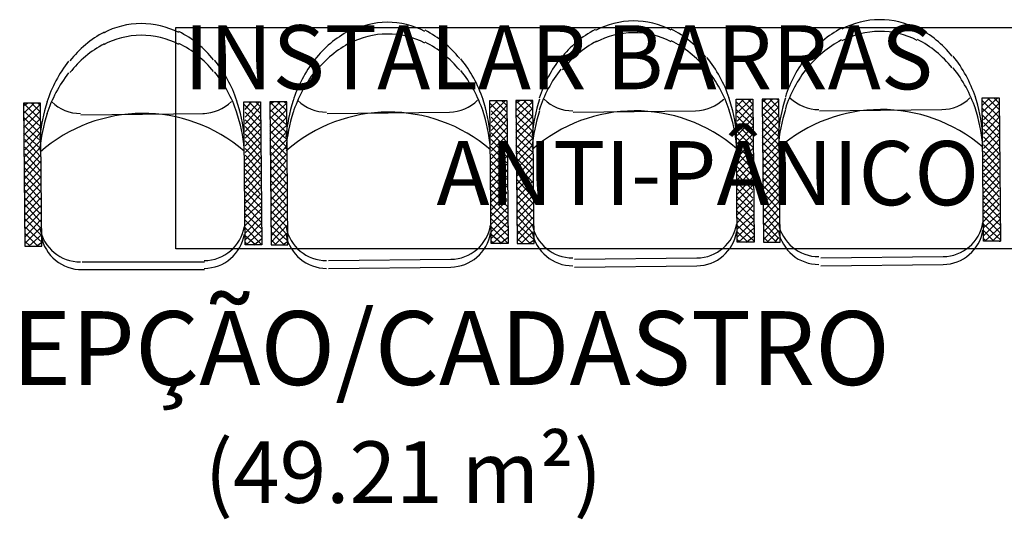
# Model space of a CAD drawing. Units: millimetres. Extents: x 0.12 to 1.17, y 0.18 to 4.59.
# Drawn here: x 0.73 to 0.76, y 1.54 to 1.56 of the extents above; entities that cross this region are included whole.
import ezdxf

# ---------------------------------------------------------------- set-up
doc = ezdxf.new("R2010")
doc.units = ezdxf.units.MM
doc.layers.add('PDF_0', color=1, linetype='Continuous')
doc.layers.add('PDF_Text', color=7, linetype='Continuous')
doc.layers.add('PDF_A-Móveis', color=7, linetype='Continuous', true_color=0x535353)
doc.styles.add('PDF Arial', font='arial.ttf')

msp = doc.modelspace()

# ---------------------------------------------------------------- linework, layer by layer
at = {"layer": 'PDF_0', "color": 7, "lineweight": 25}
msp.add_lwpolyline([(0.736949404398942, 1.55965543397277), (0.764375404398942, 1.55965543397277), (0.764375404398942, 1.55251543397277), (0.736949404398942, 1.55251543397277)], close=True, dxfattribs=at)
at = {"layer": 'PDF_A-Móveis', "lineweight": 25}
for points in [[(0.737039502739537, 1.55948948294345, 0.1210027494152461), (0.7358218093989418, 1.559781381472769, 0.1210027494149915), (0.7346074372218245, 1.559475960388713)], [(0.7449775027395371, 1.55953148294345, 0.121002749420133), (0.7437598093989419, 1.559823381472764, 0.1210027494244342), (0.7425454372218183, 1.559517960388725)], [(0.7529155027395371, 1.55957348294345, 0.1210027494258802), (0.7516978093989419, 1.55986538147277, 0.1210027494262894), (0.750483437221822, 1.559559960388718)], [(0.7608535027395372, 1.559615482943451, 0.1210027494101035), (0.759635809398942, 1.559907381472765, 0.1210027494234778), (0.7584214372218208, 1.55960196038872)], [(0.737039502739537, 1.55911148294345, 0.1210027494200873), (0.7358218093989419, 1.55940338147276, 0.1210027494109526), (0.734607437221818, 1.559097960388725)], [(0.7425301680110159, 1.559546208793014, 0.1051267941876267), (0.7414248903842253, 1.558621437280531, 0.0884817248288873), (0.7407246984421311, 1.557287348466454)], [(0.7449775027395371, 1.55915348294345, 0.121002749416546), (0.7437598093989419, 1.559445381472766, 0.1210027494119665), (0.7425454372218168, 1.559139960388727)], [(0.7529155027395371, 1.55919548294345, 0.1210027494176519), (0.7516978093989419, 1.559487381472783, 0.1210027494176118), (0.7504834372218203, 1.559181960388721)], [(0.7608535027395372, 1.559237482943451, 0.121002749423388), (0.759635809398942, 1.559529381472767, 0.1210027494194395), (0.7584214372218141, 1.559223960388733)], [(0.741821404398942, 1.55688343397277), (0.745769404398942, 1.55692543397277, 0.1957250912665648), (0.7466776024497435, 1.557306678242454)], [(0.749759404398942, 1.55692543397277), (0.753707404398942, 1.55696743397277, 0.1957250912568849), (0.7546156024497359, 1.557348678242461)], [(0.757697404398942, 1.55696743397277), (0.761645404398942, 1.55700943397277, 0.1957250912682241), (0.762553602449743, 1.557390678242454)], [(0.7498014043989419, 1.55217943397277), (0.753749404398942, 1.55222143397277, 0.3640364207527004), (0.7550326086378649, 1.553322251689308)], [(0.7577394043989419, 1.55222143397277), (0.761687404398942, 1.55226343397277, 0.3640364207512444), (0.7629706086378694, 1.553364251689307)], [(0.7418634043989419, 1.55213743397277), (0.745811404398942, 1.55217943397277, 0.3640364207542309), (0.7470946086378604, 1.553280251689308)], [(0.7418634043989419, 1.55188543397277), (0.745811404398942, 1.55192743397277, 0.364036420756256), (0.7470946086378806, 1.553028251689305)], [(0.7498014043989419, 1.55192743397277), (0.753749404398942, 1.55196943397277, 0.3640364207547368), (0.7550326086378851, 1.553070251689304)], [(0.7577394043989419, 1.55196943397277), (0.761687404398942, 1.55201143397277, 0.3640364207409266), (0.7629706086378688, 1.553112251689307)], [(0.7326027514360631, 1.552929762833486, 0.3640364207560262), (0.7339254043989419, 1.55184343397277), (0.737873404398942, 1.55184343397277)]]:
    msp.add_lwpolyline(points, format="xyb", dxfattribs=at)
for points in [[(0.732077404398942, 1.55259943397277), (0.7326234043989419, 1.55259943397277), (0.7325814043989419, 1.55721943397277), (0.732035404398942, 1.55721943397277)], [(0.7391334043989419, 1.55726143397277), (0.739679404398942, 1.55726143397277), (0.739721404398942, 1.55264143397277), (0.7391754043989419, 1.55264143397277)], [(0.740015404398942, 1.55264143397277), (0.7405614043989419, 1.55264143397277), (0.7405194043989419, 1.55726143397277), (0.739973404398942, 1.55726143397277)], [(0.7470714043989419, 1.55730343397277), (0.747617404398942, 1.55730343397277), (0.747659404398942, 1.55268343397277), (0.7471134043989419, 1.55268343397277)], [(0.747953404398942, 1.55268343397277), (0.748499404398942, 1.55268343397277), (0.7484574043989419, 1.55730343397277), (0.747911404398942, 1.55730343397277)], [(0.7550094043989419, 1.55734543397277), (0.755555404398942, 1.55734543397277), (0.755597404398942, 1.55272543397277), (0.755051404398942, 1.55272543397277)], [(0.755891404398942, 1.55272543397277), (0.756437404398942, 1.55272543397277), (0.7563954043989419, 1.55734543397277), (0.755849404398942, 1.55734543397277)], [(0.7629474043989419, 1.55738743397277), (0.763493404398942, 1.55738743397277), (0.763535404398942, 1.55276743397277), (0.762989404398942, 1.55276743397277)]]:
    msp.add_lwpolyline(points, close=True, dxfattribs=at)
for points in [[(0.7325814043989419, 1.55667343397277), (0.732035404398942, 1.55721943397277)], [(0.732035404398942, 1.55688343397277), (0.732371404398942, 1.55721943397277)], [(0.732035404398942, 1.55713543397277), (0.732161404398942, 1.55721943397277)], [(0.732035404398942, 1.55663143397277), (0.7325814043989419, 1.55717743397277)], [(0.7325814043989419, 1.55692543397277), (0.7322874043989419, 1.55721943397277)], [(0.7325814043989419, 1.55713543397277), (0.732497404398942, 1.55721943397277)], [(0.7391334043989419, 1.55726143397277), (0.7391754043989419, 1.55726143397277)], [(0.739679404398942, 1.55663143397277), (0.7391334043989419, 1.55717743397277)], [(0.7391754043989419, 1.55654743397277), (0.739679404398942, 1.55709343397277), (0.7395114043989419, 1.55726143397277)], [(0.7391754043989419, 1.55700943397277), (0.739385404398942, 1.55726143397277)], [(0.7391754043989419, 1.55675743397277), (0.739637404398942, 1.55726143397277)], [(0.739679404398942, 1.55688343397277), (0.739301404398942, 1.55726143397277)], [(0.7405194043989419, 1.55671543397277), (0.739973404398942, 1.55726143397277)], [(0.739973404398942, 1.55692543397277), (0.740309404398942, 1.55726143397277)], [(0.739973404398942, 1.55717743397277), (0.740099404398942, 1.55726143397277)], [(0.739973404398942, 1.55671543397277), (0.7405194043989419, 1.55721943397277)], [(0.7405194043989419, 1.55696743397277), (0.740225404398942, 1.55726143397277)], [(0.7405194043989419, 1.55717743397277), (0.740435404398942, 1.55726143397277)], [(0.7470714043989419, 1.55730343397277), (0.7471134043989419, 1.55730343397277)], [(0.7470714043989419, 1.55705143397277), (0.747323404398942, 1.55730343397277)], [(0.7471134043989419, 1.55612743397277), (0.747617404398942, 1.55667343397277), (0.7470714043989419, 1.55721943397277)], [(0.7471134043989419, 1.55658943397277), (0.747617404398942, 1.55713543397277), (0.7474494043989419, 1.55730343397277)], [(0.7471134043989419, 1.55684143397277), (0.747575404398942, 1.55730343397277)], [(0.747617404398942, 1.55692543397277), (0.747239404398942, 1.55730343397277)], [(0.7484574043989419, 1.55675743397277), (0.747911404398942, 1.55730343397277)], [(0.747911404398942, 1.55696743397277), (0.748247404398942, 1.55730343397277)], [(0.747911404398942, 1.55721943397277), (0.748037404398942, 1.55730343397277)], [(0.747911404398942, 1.55675743397277), (0.7484574043989419, 1.55726143397277)], [(0.7484574043989419, 1.55700943397277), (0.748163404398942, 1.55730343397277)], [(0.7484574043989419, 1.55721943397277), (0.748373404398942, 1.55730343397277)], [(0.7550094043989419, 1.55734543397277), (0.755051404398942, 1.55734543397277)], [(0.7550094043989419, 1.55709343397277), (0.755261404398942, 1.55734543397277)], [(0.7550094043989419, 1.55688343397277), (0.755513404398942, 1.55734543397277)], [(0.755051404398942, 1.55616943397277), (0.755555404398942, 1.55671543397277), (0.7550094043989419, 1.55726143397277)], [(0.755051404398942, 1.55663143397277), (0.755555404398942, 1.55717743397277), (0.7553874043989419, 1.55734543397277)], [(0.755555404398942, 1.55696743397277), (0.755177404398942, 1.55734543397277)], [(0.755849404398942, 1.55679943397277), (0.7563954043989419, 1.55730343397277), (0.756311404398942, 1.55734543397277)], [(0.7563954043989419, 1.55679943397277), (0.755849404398942, 1.55734543397277)], [(0.755849404398942, 1.55700943397277), (0.756185404398942, 1.55734543397277)], [(0.755849404398942, 1.55726143397277), (0.755975404398942, 1.55734543397277)], [(0.7563954043989419, 1.55705143397277), (0.756101404398942, 1.55734543397277)], [(0.7629474043989419, 1.55738743397277), (0.762989404398942, 1.55738743397277)], [(0.7629474043989419, 1.55713543397277), (0.763199404398942, 1.55738743397277)], [(0.7629474043989419, 1.55692543397277), (0.763451404398942, 1.55738743397277)], [(0.762989404398942, 1.55621143397277), (0.763493404398942, 1.55675743397277), (0.7629474043989419, 1.55730343397277)], [(0.762989404398942, 1.55667343397277), (0.763493404398942, 1.55721943397277), (0.763325404398942, 1.55738743397277)], [(0.763493404398942, 1.55700943397277), (0.763115404398942, 1.55738743397277)], [(0.732077404398942, 1.55595943397277), (0.7325814043989419, 1.55646343397277), (0.732035404398942, 1.55696743397277)], [(0.732035404398942, 1.55642143397277), (0.7325814043989419, 1.55696743397277)], [(0.733883404398942, 1.55684143397277), (0.737873404398942, 1.55688343397277)], [(0.739679404398942, 1.55642143397277), (0.7391754043989419, 1.55692543397277)], [(0.7391754043989419, 1.55629543397277), (0.739679404398942, 1.55684143397277)], [(0.739973404398942, 1.55600143397277), (0.7405194043989419, 1.55650543397277), (0.739973404398942, 1.55700943397277)], [(0.739973404398942, 1.55646343397277), (0.7405194043989419, 1.55700943397277)], [(0.747617404398942, 1.55646343397277), (0.7471134043989419, 1.55696743397277)], [(0.7471134043989419, 1.55633743397277), (0.747617404398942, 1.55688343397277)], [(0.7484574043989419, 1.55654743397277), (0.747911404398942, 1.55705143397277)], [(0.747911404398942, 1.55650543397277), (0.7484574043989419, 1.55705143397277)], [(0.7484574043989419, 1.55629543397277), (0.747911404398942, 1.55684143397277)], [(0.755555404398942, 1.55650543397277), (0.7550094043989419, 1.55700943397277)], [(0.755051404398942, 1.55637943397277), (0.755555404398942, 1.55692543397277)], [(0.7563954043989419, 1.55658943397277), (0.755849404398942, 1.55709343397277)], [(0.755849404398942, 1.55654743397277), (0.7563954043989419, 1.55709343397277)], [(0.7563954043989419, 1.55633743397277), (0.755849404398942, 1.55688343397277)], [(0.755849404398942, 1.55629543397277), (0.7563954043989419, 1.55684143397277)], [(0.763493404398942, 1.55654743397277), (0.7629474043989419, 1.55705143397277)], [(0.763493404398942, 1.55629543397277), (0.7629474043989419, 1.55684143397277)], [(0.762989404398942, 1.55646343397277), (0.763493404398942, 1.55696743397277)], [(0.7325814043989419, 1.55621143397277), (0.732035404398942, 1.55675743397277)], [(0.732035404398942, 1.55616943397277), (0.7325814043989419, 1.55671543397277)], [(0.732077404398942, 1.55549743397277), (0.7325814043989419, 1.55600143397277), (0.732035404398942, 1.55650543397277)], [(0.739679404398942, 1.55616943397277), (0.7391754043989419, 1.55667343397277)], [(0.7391754043989419, 1.55608543397277), (0.739679404398942, 1.55658943397277)], [(0.7405194043989419, 1.55625343397277), (0.739973404398942, 1.55679943397277)], [(0.739973404398942, 1.55621143397277), (0.7405194043989419, 1.55675743397277)], [(0.740015404398942, 1.55553943397277), (0.7405194043989419, 1.55604343397277), (0.739973404398942, 1.55654743397277)], [(0.747617404398942, 1.55621143397277), (0.7471134043989419, 1.55675743397277)], [(0.7471134043989419, 1.55541343397277), (0.747617404398942, 1.55595943397277), (0.7471134043989419, 1.55650543397277)], [(0.747911404398942, 1.55625343397277), (0.7484574043989419, 1.55679943397277)], [(0.747953404398942, 1.55558143397277), (0.7484574043989419, 1.55608543397277), (0.747911404398942, 1.55658943397277)], [(0.747911404398942, 1.55604343397277), (0.7484574043989419, 1.55658943397277)], [(0.755555404398942, 1.55625343397277), (0.755051404398942, 1.55679943397277)], [(0.755051404398942, 1.55545543397277), (0.755555404398942, 1.55600143397277), (0.755051404398942, 1.55654743397277)], [(0.755891404398942, 1.55562343397277), (0.7563954043989419, 1.55612743397277), (0.755849404398942, 1.55663143397277)], [(0.755849404398942, 1.55608543397277), (0.7563954043989419, 1.55663143397277)], [(0.763493404398942, 1.55608543397277), (0.762989404398942, 1.55658943397277)], [(0.762989404398942, 1.55595943397277), (0.763493404398942, 1.55650543397277)], [(0.7325814043989419, 1.55574943397277), (0.732035404398942, 1.55625343397277)], [(0.732077404398942, 1.55570743397277), (0.7325814043989419, 1.55625343397277)], [(0.7391754043989419, 1.55537143397277), (0.739679404398942, 1.55591743397277), (0.7391754043989419, 1.55646343397277)], [(0.7391754043989419, 1.55583343397277), (0.739679404398942, 1.55637943397277)], [(0.739679404398942, 1.55570743397277), (0.7391754043989419, 1.55621143397277)], [(0.7405194043989419, 1.55579143397277), (0.739973404398942, 1.55633743397277)], [(0.740015404398942, 1.55574943397277), (0.7405194043989419, 1.55629543397277)], [(0.7471134043989419, 1.55587543397277), (0.747617404398942, 1.55642143397277)], [(0.747617404398942, 1.55574943397277), (0.7471134043989419, 1.55625343397277)], [(0.7471134043989419, 1.55566543397277), (0.747617404398942, 1.55616943397277)], [(0.7484574043989419, 1.55583343397277), (0.747911404398942, 1.55637943397277)], [(0.747953404398942, 1.55579143397277), (0.7484574043989419, 1.55633743397277)], [(0.755051404398942, 1.55591743397277), (0.755555404398942, 1.55646343397277)], [(0.755555404398942, 1.55579143397277), (0.755051404398942, 1.55629543397277)], [(0.755051404398942, 1.55570743397277), (0.755555404398942, 1.55621143397277)], [(0.7563954043989419, 1.55587543397277), (0.755849404398942, 1.55642143397277)], [(0.755849404398942, 1.55583343397277), (0.7563954043989419, 1.55637943397277)], [(0.755891404398942, 1.55516143397277), (0.7563954043989419, 1.55566543397277), (0.755849404398942, 1.55616943397277)], [(0.763493404398942, 1.55583343397277), (0.762989404398942, 1.55637943397277)], [(0.762989404398942, 1.55574943397277), (0.763493404398942, 1.55625343397277)], [(0.7325814043989419, 1.55549743397277), (0.732077404398942, 1.55604343397277)], [(0.7391754043989419, 1.55562343397277), (0.739679404398942, 1.55612743397277)], [(0.7391754043989419, 1.55490943397277), (0.739679404398942, 1.55545543397277), (0.7391754043989419, 1.55600143397277)], [(0.7405194043989419, 1.55553943397277), (0.739973404398942, 1.55608543397277)], [(0.7471134043989419, 1.55495143397277), (0.747617404398942, 1.55549743397277), (0.7471134043989419, 1.55604343397277)], [(0.747953404398942, 1.55511943397277), (0.7484574043989419, 1.55562343397277), (0.747911404398942, 1.55612743397277)], [(0.7484574043989419, 1.55537143397277), (0.747911404398942, 1.55587543397277)], [(0.747953404398942, 1.55532943397277), (0.7484574043989419, 1.55587543397277)], [(0.755051404398942, 1.55499343397277), (0.755555404398942, 1.55553943397277), (0.755051404398942, 1.55608543397277)], [(0.7563954043989419, 1.55541343397277), (0.755849404398942, 1.55595943397277)], [(0.755891404398942, 1.55537143397277), (0.7563954043989419, 1.55591743397277)], [(0.762989404398942, 1.55503543397277), (0.763493404398942, 1.55558143397277), (0.762989404398942, 1.55612743397277)], [(0.762989404398942, 1.55549743397277), (0.763493404398942, 1.55604343397277)], [(0.763493404398942, 1.55537143397277), (0.762989404398942, 1.55587543397277)], [(0.7325814043989419, 1.55528743397277), (0.732077404398942, 1.55579143397277)], [(0.732077404398942, 1.55524543397277), (0.7325814043989419, 1.55579143397277)], [(0.7325814043989419, 1.55503543397277), (0.732077404398942, 1.55558143397277)], [(0.732077404398942, 1.55499343397277), (0.7325814043989419, 1.55553943397277)], [(0.739679404398942, 1.55524543397277), (0.7391754043989419, 1.55574943397277)], [(0.7391754043989419, 1.55516143397277), (0.739679404398942, 1.55566543397277)], [(0.739679404398942, 1.55499343397277), (0.7391754043989419, 1.55553943397277)], [(0.7405194043989419, 1.55532943397277), (0.740015404398942, 1.55583343397277)], [(0.740015404398942, 1.55528743397277), (0.7405194043989419, 1.55583343397277)], [(0.7405194043989419, 1.55507743397277), (0.740015404398942, 1.55562343397277)], [(0.740015404398942, 1.55507743397277), (0.7405194043989419, 1.55558143397277)], [(0.747617404398942, 1.55528743397277), (0.7471134043989419, 1.55579143397277)], [(0.7471134043989419, 1.55520343397277), (0.747617404398942, 1.55570743397277)], [(0.7471134043989419, 1.55448943397277), (0.747617404398942, 1.55503543397277), (0.7471134043989419, 1.55558143397277)], [(0.7484574043989419, 1.55511943397277), (0.747953404398942, 1.55566543397277)], [(0.755555404398942, 1.55532943397277), (0.755051404398942, 1.55583343397277)], [(0.755051404398942, 1.55524543397277), (0.755555404398942, 1.55574943397277)], [(0.755051404398942, 1.55453143397277), (0.755555404398942, 1.55507743397277), (0.755051404398942, 1.55562343397277)], [(0.7563954043989419, 1.55516143397277), (0.755891404398942, 1.55570743397277)], [(0.762989404398942, 1.55528743397277), (0.763493404398942, 1.55579143397277)], [(0.762989404398942, 1.55457343397277), (0.763493404398942, 1.55511943397277), (0.762989404398942, 1.55566543397277)], [(0.732077404398942, 1.55432143397277), (0.7325814043989419, 1.55482543397277), (0.732077404398942, 1.55532943397277)], [(0.732077404398942, 1.55478343397277), (0.7325814043989419, 1.55532943397277)], [(0.739679404398942, 1.55478343397277), (0.7391754043989419, 1.55528743397277)], [(0.7405194043989419, 1.55486743397277), (0.740015404398942, 1.55537143397277)], [(0.740015404398942, 1.55482543397277), (0.7405194043989419, 1.55537143397277)], [(0.747617404398942, 1.55482543397277), (0.7471134043989419, 1.55532943397277)], [(0.7471134043989419, 1.55469943397277), (0.747617404398942, 1.55524543397277)], [(0.7484574043989419, 1.55490943397277), (0.747953404398942, 1.55541343397277)], [(0.747953404398942, 1.55486743397277), (0.7484574043989419, 1.55541343397277)], [(0.755555404398942, 1.55486743397277), (0.755051404398942, 1.55537143397277)], [(0.755051404398942, 1.55474143397277), (0.755555404398942, 1.55528743397277)], [(0.7563954043989419, 1.55495143397277), (0.755891404398942, 1.55545543397277)], [(0.755891404398942, 1.55490943397277), (0.7563954043989419, 1.55545543397277)], [(0.7563954043989419, 1.55469943397277), (0.755891404398942, 1.55524543397277)], [(0.763493404398942, 1.55490943397277), (0.762989404398942, 1.55541343397277)], [(0.762989404398942, 1.55482543397277), (0.763493404398942, 1.55532943397277)], [(0.7325814043989419, 1.55457343397277), (0.732077404398942, 1.55511943397277)], [(0.732077404398942, 1.55453143397277), (0.7325814043989419, 1.55507743397277)], [(0.7391754043989419, 1.55465743397277), (0.739679404398942, 1.55520343397277)], [(0.739679404398942, 1.55453143397277), (0.7391754043989419, 1.55507743397277)], [(0.7391754043989419, 1.55444743397277), (0.739679404398942, 1.55495143397277)], [(0.7405194043989419, 1.55461543397277), (0.740015404398942, 1.55516143397277)], [(0.740015404398942, 1.55457343397277), (0.7405194043989419, 1.55511943397277)], [(0.740015404398942, 1.55390143397277), (0.7405194043989419, 1.55440543397277), (0.740015404398942, 1.55490943397277)], [(0.740015404398942, 1.55436343397277), (0.7405194043989419, 1.55490943397277)], [(0.747617404398942, 1.55457343397277), (0.7471134043989419, 1.55511943397277)], [(0.7484574043989419, 1.55465743397277), (0.747953404398942, 1.55520343397277)], [(0.747953404398942, 1.55461543397277), (0.7484574043989419, 1.55516143397277)], [(0.747953404398942, 1.55394343397277), (0.7484574043989419, 1.55444743397277), (0.747953404398942, 1.55495143397277)], [(0.747953404398942, 1.55440543397277), (0.7484574043989419, 1.55495143397277)], [(0.755555404398942, 1.55461543397277), (0.755051404398942, 1.55516143397277)], [(0.755555404398942, 1.55440543397277), (0.755051404398942, 1.55490943397277)], [(0.755891404398942, 1.55469943397277), (0.7563954043989419, 1.55520343397277)], [(0.755891404398942, 1.55398543397277), (0.7563954043989419, 1.55448943397277), (0.755891404398942, 1.55499343397277)], [(0.755891404398942, 1.55444743397277), (0.7563954043989419, 1.55499343397277)], [(0.762989404398942, 1.55411143397277), (0.763493404398942, 1.55465743397277), (0.762989404398942, 1.55520343397277)], [(0.763493404398942, 1.55444743397277), (0.762989404398942, 1.55495143397277)], [(0.732077404398942, 1.55385943397277), (0.7325814043989419, 1.55436343397277), (0.732077404398942, 1.55486743397277)], [(0.7325814043989419, 1.55411143397277), (0.732077404398942, 1.55465743397277)], [(0.732077404398942, 1.55406943397277), (0.7325814043989419, 1.55461543397277)], [(0.7391754043989419, 1.55373343397277), (0.739679404398942, 1.55427943397277), (0.7391754043989419, 1.55482543397277)], [(0.7391754043989419, 1.55419543397277), (0.739679404398942, 1.55474143397277)], [(0.7405194043989419, 1.55415343397277), (0.740015404398942, 1.55469943397277)], [(0.740015404398942, 1.55411143397277), (0.7405194043989419, 1.55465743397277)], [(0.7471134043989419, 1.55377543397277), (0.747617404398942, 1.55432143397277), (0.7471134043989419, 1.55486743397277)], [(0.7471134043989419, 1.55423743397277), (0.747617404398942, 1.55478343397277)], [(0.747617404398942, 1.55411143397277), (0.7471134043989419, 1.55461543397277)], [(0.7484574043989419, 1.55419543397277), (0.747953404398942, 1.55474143397277)], [(0.747953404398942, 1.55415343397277), (0.7484574043989419, 1.55469943397277)], [(0.755051404398942, 1.55427943397277), (0.755555404398942, 1.55482543397277)], [(0.755555404398942, 1.55415343397277), (0.755051404398942, 1.55465743397277)], [(0.7563954043989419, 1.55423743397277), (0.755891404398942, 1.55478343397277)], [(0.755891404398942, 1.55419543397277), (0.7563954043989419, 1.55474143397277)], [(0.762989404398942, 1.55432143397277), (0.763493404398942, 1.55486743397277)], [(0.763493404398942, 1.55419543397277), (0.762989404398942, 1.55474143397277)], [(0.7325814043989419, 1.55385943397277), (0.732077404398942, 1.55440543397277)], [(0.739721404398942, 1.55406943397277), (0.7391754043989419, 1.55457343397277)], [(0.7391754043989419, 1.55398543397277), (0.739679404398942, 1.55448943397277)], [(0.7391754043989419, 1.55327143397277), (0.739721404398942, 1.55381743397277), (0.7391754043989419, 1.55436343397277)], [(0.7405194043989419, 1.55390143397277), (0.740015404398942, 1.55444743397277)], [(0.7471134043989419, 1.55402743397277), (0.747617404398942, 1.55453143397277)], [(0.7471134043989419, 1.55331343397277), (0.747659404398942, 1.55385943397277), (0.7471134043989419, 1.55440543397277)], [(0.747953404398942, 1.55348143397277), (0.7484574043989419, 1.55398543397277), (0.747953404398942, 1.55448943397277)], [(0.755051404398942, 1.55406943397277), (0.755555404398942, 1.55457343397277)], [(0.755051404398942, 1.55335543397277), (0.755555404398942, 1.55390143397277), (0.755051404398942, 1.55444743397277)], [(0.755051404398942, 1.55381743397277), (0.755555404398942, 1.55436343397277)], [(0.755891404398942, 1.55352343397277), (0.7563954043989419, 1.55402743397277), (0.755891404398942, 1.55453143397277)], [(0.7563954043989419, 1.55377543397277), (0.755891404398942, 1.55432143397277)], [(0.755891404398942, 1.55373343397277), (0.7563954043989419, 1.55427943397277)], [(0.762989404398942, 1.55339743397277), (0.763493404398942, 1.55394343397277), (0.762989404398942, 1.55448943397277)], [(0.762989404398942, 1.55385943397277), (0.763493404398942, 1.55440543397277)], [(0.7325814043989419, 1.55364943397277), (0.732077404398942, 1.55415343397277)], [(0.732077404398942, 1.55360743397277), (0.7325814043989419, 1.55415343397277)], [(0.7325814043989419, 1.55339743397277), (0.732077404398942, 1.55394343397277)], [(0.739721404398942, 1.55360743397277), (0.7391754043989419, 1.55411143397277)], [(0.7391754043989419, 1.55352343397277), (0.739721404398942, 1.55402743397277)], [(0.7405194043989419, 1.55369143397277), (0.740015404398942, 1.55419543397277)], [(0.740015404398942, 1.55364943397277), (0.7405194043989419, 1.55419543397277)], [(0.7405194043989419, 1.55343943397277), (0.740015404398942, 1.55398543397277)], [(0.740015404398942, 1.55343943397277), (0.7405194043989419, 1.55394343397277)], [(0.747659404398942, 1.55364943397277), (0.7471134043989419, 1.55415343397277)], [(0.7471134043989419, 1.55356543397277), (0.747617404398942, 1.55406943397277)], [(0.7471134043989419, 1.55285143397277), (0.747659404398942, 1.55339743397277), (0.7471134043989419, 1.55394343397277)], [(0.7484574043989419, 1.55373343397277), (0.747953404398942, 1.55423743397277)], [(0.747953404398942, 1.55369143397277), (0.7484574043989419, 1.55423743397277)], [(0.7484574043989419, 1.55348143397277), (0.747953404398942, 1.55402743397277)], [(0.755597404398942, 1.55369143397277), (0.755051404398942, 1.55419543397277)], [(0.755051404398942, 1.55360743397277), (0.755555404398942, 1.55411143397277)], [(0.755051404398942, 1.55289343397277), (0.755597404398942, 1.55343943397277), (0.755051404398942, 1.55398543397277)], [(0.7563954043989419, 1.55352343397277), (0.755891404398942, 1.55406943397277)], [(0.763493404398942, 1.55373343397277), (0.762989404398942, 1.55423743397277)], [(0.762989404398942, 1.55364943397277), (0.763493404398942, 1.55415343397277)], [(0.762989404398942, 1.55293543397277), (0.763535404398942, 1.55348143397277), (0.762989404398942, 1.55402743397277)], [(0.732077404398942, 1.55339743397277), (0.7325814043989419, 1.55390143397277)], [(0.732077404398942, 1.55268343397277), (0.7325814043989419, 1.55318743397277), (0.732077404398942, 1.55369143397277)], [(0.732077404398942, 1.55314543397277), (0.7325814043989419, 1.55369143397277)], [(0.7391754043989419, 1.55280943397277), (0.739721404398942, 1.55335543397277), (0.7391754043989419, 1.55390143397277)], [(0.739721404398942, 1.55314543397277), (0.7391754043989419, 1.55364943397277)], [(0.7405194043989419, 1.55322943397277), (0.740015404398942, 1.55373343397277)], [(0.740015404398942, 1.55318743397277), (0.7405194043989419, 1.55373343397277)], [(0.747659404398942, 1.55318743397277), (0.7471134043989419, 1.55369143397277)], [(0.7484574043989419, 1.55327143397277), (0.747953404398942, 1.55377543397277)], [(0.747953404398942, 1.55322943397277), (0.7484574043989419, 1.55377543397277)], [(0.755597404398942, 1.55322943397277), (0.755051404398942, 1.55373343397277)], [(0.755051404398942, 1.55314543397277), (0.755597404398942, 1.55364943397277)], [(0.7563954043989419, 1.55331343397277), (0.755891404398942, 1.55381743397277)], [(0.755891404398942, 1.55327143397277), (0.7563954043989419, 1.55381743397277)], [(0.763535404398942, 1.55327143397277), (0.762989404398942, 1.55377543397277)], [(0.762989404398942, 1.55318743397277), (0.763535404398942, 1.55369143397277)], [(0.7326234043989419, 1.55293543397277), (0.732077404398942, 1.55348143397277)], [(0.732077404398942, 1.55289343397277), (0.7325814043989419, 1.55343943397277)], [(0.7391754043989419, 1.55301943397277), (0.739721404398942, 1.55356543397277)], [(0.739721404398942, 1.55289343397277), (0.7391754043989419, 1.55343943397277)], [(0.7405194043989419, 1.55297743397277), (0.740015404398942, 1.55352343397277)], [(0.740015404398942, 1.55293543397277), (0.7405194043989419, 1.55348143397277)], [(0.7471134043989419, 1.55306143397277), (0.747659404398942, 1.55360743397277)], [(0.747659404398942, 1.55293543397277), (0.7471134043989419, 1.55348143397277)], [(0.7484574043989419, 1.55301943397277), (0.747953404398942, 1.55356543397277)], [(0.747953404398942, 1.55297743397277), (0.7484574043989419, 1.55352343397277)], [(0.748331404398942, 1.55268343397277), (0.748499404398942, 1.55280943397277), (0.747953404398942, 1.55331343397277)], [(0.747953404398942, 1.55276743397277), (0.7484574043989419, 1.55331343397277)], [(0.755597404398942, 1.55297743397277), (0.755051404398942, 1.55352343397277)], [(0.7563954043989419, 1.55306143397277), (0.755891404398942, 1.55360743397277)], [(0.755891404398942, 1.55306143397277), (0.7563954043989419, 1.55356543397277)], [(0.7563954043989419, 1.55285143397277), (0.755891404398942, 1.55335543397277)], [(0.755891404398942, 1.55280943397277), (0.7563954043989419, 1.55335543397277)], [(0.7632834043989419, 1.55276743397277), (0.763535404398942, 1.55301943397277), (0.762989404398942, 1.55356543397277)], [(0.763535404398942, 1.55280943397277), (0.762989404398942, 1.55331343397277)], [(0.732455404398942, 1.55259943397277), (0.7326234043989419, 1.55272543397277), (0.732077404398942, 1.55322943397277)], [(0.732497404398942, 1.55259943397277), (0.732077404398942, 1.55301943397277)], [(0.739721404398942, 1.55264143397277), (0.7391754043989419, 1.55318743397277)], [(0.739217404398942, 1.55264143397277), (0.739721404398942, 1.55310343397277)], [(0.740393404398942, 1.55264143397277), (0.7405614043989419, 1.55276743397277), (0.740015404398942, 1.55327143397277)], [(0.740015404398942, 1.55272543397277), (0.7405194043989419, 1.55327143397277)], [(0.740435404398942, 1.55264143397277), (0.740015404398942, 1.55306143397277)], [(0.7401414043989419, 1.55264143397277), (0.7405194043989419, 1.55301943397277)], [(0.747659404398942, 1.55268343397277), (0.7471134043989419, 1.55322943397277)], [(0.747155404398942, 1.55268343397277), (0.747659404398942, 1.55314543397277)], [(0.748373404398942, 1.55268343397277), (0.747953404398942, 1.55310343397277)], [(0.7480794043989419, 1.55268343397277), (0.7484574043989419, 1.55306143397277)], [(0.755597404398942, 1.55276743397277), (0.755051404398942, 1.55327143397277)], [(0.7553874043989419, 1.55272543397277), (0.755051404398942, 1.55306143397277)], [(0.755093404398942, 1.55272543397277), (0.755597404398942, 1.55318743397277)], [(0.756311404398942, 1.55272543397277), (0.755891404398942, 1.55314543397277)], [(0.7560174043989419, 1.55272543397277), (0.7563954043989419, 1.55310343397277)], [(0.763325404398942, 1.55276743397277), (0.762989404398942, 1.55310343397277)], [(0.763031404398942, 1.55276743397277), (0.763535404398942, 1.55322943397277)], [(0.7322454043989419, 1.55259943397277), (0.732077404398942, 1.55276743397277)], [(0.7322034043989419, 1.55259943397277), (0.7326234043989419, 1.55297743397277)], [(0.7395114043989419, 1.55264143397277), (0.7391754043989419, 1.55293543397277)], [(0.739259404398942, 1.55264143397277), (0.7391754043989419, 1.55272543397277)], [(0.7394694043989419, 1.55264143397277), (0.739721404398942, 1.55285143397277)], [(0.7401834043989419, 1.55264143397277), (0.740015404398942, 1.55280943397277)], [(0.7474494043989419, 1.55268343397277), (0.7471134043989419, 1.55297743397277)], [(0.747197404398942, 1.55268343397277), (0.7471134043989419, 1.55276743397277)], [(0.7474074043989419, 1.55268343397277), (0.747659404398942, 1.55289343397277)], [(0.747659404398942, 1.55268343397277), (0.747659404398942, 1.55268343397277)], [(0.7481214043989419, 1.55268343397277), (0.747953404398942, 1.55285143397277)], [(0.755135404398942, 1.55272543397277), (0.755051404398942, 1.55280943397277)], [(0.7553454043989419, 1.55272543397277), (0.755597404398942, 1.55293543397277)], [(0.755597404398942, 1.55272543397277), (0.755597404398942, 1.55272543397277)], [(0.7560594043989419, 1.55272543397277), (0.755891404398942, 1.55289343397277)], [(0.756269404398942, 1.55272543397277), (0.7563954043989419, 1.55289343397277)], [(0.763073404398942, 1.55276743397277), (0.762989404398942, 1.55285143397277)], [(0.763493404398942, 1.55276743397277), (0.763535404398942, 1.55276743397277)], [(0.739721404398942, 1.55264143397277), (0.739721404398942, 1.55264143397277)], [(0.7339254043989419, 1.55209543397277), (0.737873404398942, 1.55209543397277)]]:
    msp.add_lwpolyline(points, dxfattribs=at)
for centre, radius, start, end in [((0.7362564059146319, 1.556442432220936), 0.003464986521366664, 117.9162307317962, 141.921344353121), ((0.7354584029028755, 1.556442432204288), 0.003464986521268766, 38.71579089156718, 62.72090451362838), ((0.7433964029028644, 1.556484432204238), 0.003464986521308415, 38.71579089208864, 62.720904513838), ((0.7520904059145699, 1.55652643222097), 0.003464986521307611, 117.9162307311511, 141.921344352929), ((0.7513344029028272, 1.556526432204187), 0.003464986521369343, 38.71579089236217, 62.72090451367801), ((0.7600284059146991, 1.556568432220853), 0.003464986521471417, 117.9162307321343, 141.9213443527252), ((0.7592724029028686, 1.556568432204202), 0.003464986521327822, 38.71579089260196, 62.72090451417639), ((0.7362564059145646, 1.556064432221002), 0.003464986521277382, 117.9162307313194, 141.921344353286), ((0.7354584029029024, 1.556064432204272), 0.003464986521257368, 38.7157908920453, 62.72090451414182), ((0.7441944059146148, 1.556106432220949), 0.003464986521347083, 117.9162307316478, 141.9213443531171), ((0.7433964029028655, 1.556106432204222), 0.003464986521318078, 38.71579089231585, 62.72090451398056), ((0.7521324059145585, 1.556148432221025), 0.003464986521254213, 117.916230731406, 141.921344353521), ((0.7513344029029553, 1.556148432204326), 0.003464986521182716, 38.71579089189958, 62.72090451451088), ((0.7600284059144502, 1.556190432221136), 0.003464986521105206, 117.9162307306827, 141.9213443538627), ((0.7592724029029183, 1.556190432204275), 0.003464986521243253, 38.71579089217242, 62.72090451435287), ((0.7606584019344045, 1.556106436104533), 0.004262977545442783, 141.9213515940956, 162.1471961094261), ((0.758684406839794, 1.556064436131886), 0.004262977545257535, 18.48993913572177, 38.71578365194583), ((0.7368444019343316, 1.555938436104575), 0.004262977545359191, 141.9213515939375, 162.1471961096662), ((0.7348704068397833, 1.555938436131904), 0.004262977545261886, 18.48993913544732, 38.71578365166809), ((0.7428084068395693, 1.555980436131779), 0.00426297754550441, 18.48993913612345, 38.71578365117561), ((0.7527204019342403, 1.556064436104625), 0.004262977545256293, 141.9213515937127, 162.1471961099334), ((0.7507464068396399, 1.55602243613181), 0.004262977545427867, 18.48993913603478, 38.71578365144808), ((0.7368444019343979, 1.555560436104538), 0.004262977545434209, 141.9213515940963, 162.1471961094666), ((0.734870406839782, 1.555560436131885), 0.004262977545269205, 18.4899391356827, 38.71578365185495), ((0.744782401934192, 1.555602436104642), 0.004262977545207732, 141.9213515934933, 162.1471961099531), ((0.7428084068398269, 1.555602436131923), 0.004262977545214697, 18.48993913539509, 38.71578365183835), ((0.7527204019342226, 1.555686436104633), 0.004262977545237887, 141.921351593645, 162.1471961099553), ((0.7507464068398972, 1.555644436131953), 0.004262977545138383, 18.48993913530619, 38.71578365210954), ((0.7606584019341931, 1.555728436104622), 0.004262977545221155, 141.9213515932896, 162.1471961096996), ((0.7586844068398583, 1.555686436131945), 0.00426297754517777, 18.48993913524244, 38.71578365186671), ((0.7577183933635271, 1.555770430995579), 0.005270987364100805, 5.328352147220513, 18.48994799226856), ((0.7378104154664775, 1.555644431118544), 0.005270987363792517, 162.1471872528569, 175.3087830986785), ((0.7338624041436707, 1.558206433034485), 0.001322993052743771, 226.0216735127003, 270.318578903686), ((0.7378104046646132, 1.558206433037407), 0.001322993052771344, 270.3185563425118, 314.6154617325173), ((0.7339043933634835, 1.555644430995565), 0.005270987364145469, 5.3283521473316, 18.48994799226618), ((0.745748415466708, 1.555686431118485), 0.005270987364029924, 162.1471872530167, 175.3087830982466), ((0.7418004041436359, 1.558248433034436), 0.001322993052684493, 226.0216735123245, 270.3185789052098), ((0.7418423933640196, 1.555686430995679), 0.005270987363601108, 5.328352146630207, 18.48994799293055), ((0.7536864154665504, 1.555728431118527), 0.005270987363867226, 162.1471872529257, 175.3087830985606), ((0.7497384041436996, 1.558290433034484), 0.001322993052763372, 226.0216735117721, 270.3185789024288), ((0.7497803933639511, 1.555728430995666), 0.005270987363670454, 5.328352146700498, 18.48994799282736), ((0.7616244154663929, 1.555770431118568), 0.005270987363704386, 162.1471872528336, 175.3087830988739), ((0.7576764041436097, 1.558332433034373), 0.001322993052620478, 226.0216735112194, 270.3185789063551), ((0.7378104154663563, 1.555266431118549), 0.005270987363675608, 162.1471872525078, 175.308783098628), ((0.7358784043944525, 1.551864434779806), 0.005018976286584876, 49.3175827298661, 131.319552515528), ((0.7339043933640135, 1.555266430995684), 0.00527098736360662, 5.328352146577347, 18.48994799286543), ((0.745748415466595, 1.555308431118535), 0.005270987363907015, 162.1471872531614, 175.3087830986916), ((0.7438164043944551, 1.551906434779804), 0.005018976286584769, 49.31758272990351, 131.3195525155344), ((0.7418423933639846, 1.555308430995656), 0.005270987363638155, 5.328352146847781, 18.48994799305071), ((0.7536864154668255, 1.555350431118476), 0.005270987364144423, 162.1471872533231, 175.3087830982615), ((0.7517544043944577, 1.551948434779797), 0.005018976286588553, 49.31758272998157, 131.3195525155024), ((0.749780393363729, 1.555350430995651), 0.005270987363893008, 5.328352146647598, 18.48994799222499), ((0.7616244154662718, 1.555392431118574), 0.00527098736358746, 162.1471872524851, 175.308783098824), ((0.7596924043944602, 1.551990434779807), 0.005018976286579504, 49.3175827299287, 131.3195525155974), ((0.7577183933636704, 1.555392430995593), 0.005270987363956731, 5.328352147212654, 18.48994799261749), ((0.7576764046180088, 1.553586434497927), 0.001322994513525474, 190.3051638869578, 270.3185580091384), ((0.7338624046179658, 1.553418434497877), 0.001322994513474298, 190.3051638851568, 270.3185580110087), ((0.7378524041740984, 1.553460434495422), 0.001322994513491283, 270.3185772341598, 350.3319713596864), ((0.7418004046179691, 1.553460434497883), 0.00132299451347832, 190.3051638853622, 270.3185580108728), ((0.7497384046180056, 1.553544434497922), 0.001322994513521303, 190.3051638867439, 270.3185580092791), ((0.7497384046179613, 1.553292434497882), 0.001322994513470689, 190.3051638854125, 270.318558011207), ((0.7576764046179645, 1.553334434497888), 0.00132299451347485, 190.305163885624, 270.3185580110662), ((0.7378524041740739, 1.55320843449545), 0.00132299451351973, 270.3185772352131, 350.3319713586558), ((0.7418004046179659, 1.553208434497867), 0.001322994513472496, 190.305163884741, 270.3185580110135)]:
    msp.add_arc(centre, radius, start, end, dxfattribs=at)

# ---------------------------------------------------------------- texts
at = {"layer": 'PDF_Text', "attachment_point": 7, "style": 'PDF Arial'}
for s, insert, char_height in [('INSTALAR BARRAS', (0.7372014043989419, 1.557016185657341), 0.002066961216796876), ('ANTI-PÂNICO', (0.7453494043989419, 1.55327818565734), 0.002066961216796876), ('RECEPÇÃO/CADASTRO', (0.725609404398942, 1.547379620611442), 0.002381164816406251), ('(49.21 m²)', (0.7378734043989419, 1.543700059899528), 0.001984283970703126)]:
    msp.add_mtext(s, dxfattribs=dict(at, insert=insert, char_height=char_height))

doc.saveas('drawing.dxf')
